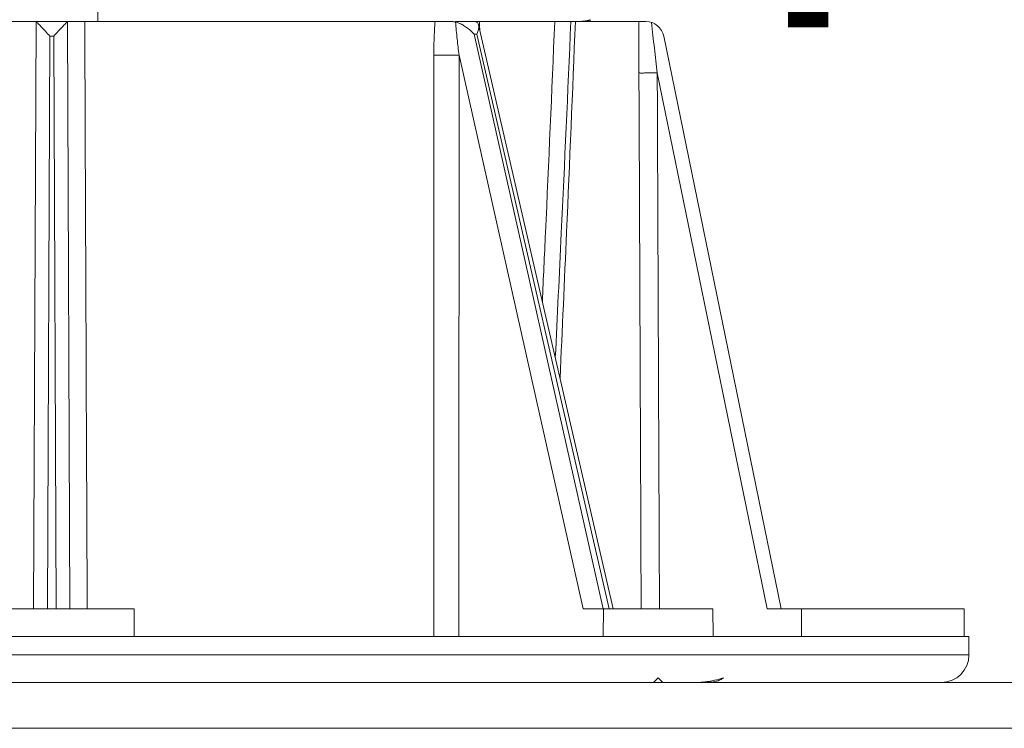
# Model space of a CAD drawing. Units: millimetres. Extents: x 0 to 6075, y 0 to 4230.
# Drawn here: x 1171 to 1279, y 3137 to 3215 of the extents above; entities that cross this region are included whole.
import ezdxf

# ---------------------------------------------------------------- set-up
doc = ezdxf.new("R2010")
doc.units = ezdxf.units.MM
for name, color, linetype in [('PFｽﾀﾝﾄﾞ', 7, 'Continuous'), ('文字', 8, 'Continuous'), ('防水層', 4, 'Continuous')]:
    doc.layers.add(name, color=color, linetype=linetype)
doc.styles.add('NS横文字', font='txt')

msp = doc.modelspace()

# ---------------------------------------------------------------- linework, layer by layer
at = {"layer": 'PFｽﾀﾝﾄﾞ', "linetype": 'Continuous', "lineweight": 5}
for p, q in [((1179.78, 3214.46), (1179.78, 3216.31)), ((1233.48, 3214.66), (1233.48, 3214.66)), ((1218.36, 3214.46), (1131.2, 3214.46)), ((1173.08, 3214.46), (1172.8, 3150.46)), ((1176.76, 3150.46), (1176.48, 3214.46)), ((1239.55, 3214.46), (1218.8, 3214.46)), ((1235.99, 3150.47), (1221.32, 3214.11)), ((1174.3, 3150.46), (1174.57, 3212.86)), ((1174.57, 3212.86), (1174.99, 3212.86)), ((1175.26, 3150.46), (1174.99, 3212.86)), ((1234.89, 3150.46), (1220.84, 3213.07)), ((1220.84, 3213.07), (1221.13, 3213.07)), ((1235.57, 3150.46), (1221.13, 3213.07)), ((1241.51, 3212.86), (1254.3, 3150.46)), ((1232.72, 3150.46), (1219.18, 3210.79)), ((1252.77, 3150.46), (1240.8, 3208.86)), ((1183.76, 3150.46), (1165.8, 3150.46)), ((1183.77, 3147.45), (1183.76, 3150.46)), ((1246.87, 3150.46), (1232.72, 3150.46)), ((1234.9, 3147.45), (1234.92, 3150.46)), ((1246.89, 3147.46), (1246.87, 3150.46)), ((1274.26, 3150.46), (1252.77, 3150.46)), ((1256.51, 3147.45), (1256.52, 3150.46)), ((1274.27, 3147.46), (1274.26, 3150.46)), ((1074.78, 3147.46), (1274.78, 3147.46)), ((1274.78, 3147.46), (1274.78, 3145.46)), ((1074.78, 3145.46), (1274.78, 3145.46)), ((1240.9, 3142.96), (1240.4, 3142.46)), ((1241.4, 3142.46), (1240.9, 3142.96)), ((1109.17, 3142.46), (1240.4, 3142.46)), ((1241.4, 3142.46), (1271.78, 3142.46))]:
    msp.add_line(p, q, dxfattribs=at)
for centre, radius, start, end in [((1239.55, 3212.46), 2, 11.5833, 90), ((1271.78, 3145.46), 3, 270, 0)]:
    msp.add_arc(centre, radius, start, end, dxfattribs=at)
for points, knots in [([(1233.48, 3214.66), (1233.48, 3214.66), (1233.47, 3214.64), (1233.44, 3214.63), (1233.38, 3214.61), (1233.31, 3214.59), (1233.21, 3214.57), (1233.09, 3214.55), (1232.89, 3214.53), (1232.58, 3214.49), (1232.32, 3214.47), (1232.17, 3214.46), (1232.17, 3214.46)], [0, 0, 0, 0, 0.017634, 0.053094, 0.108768, 0.185821, 0.284594, 0.40518, 0.54759, 0.89773, 1.334571, 1.34273, 1.34273, 1.34273, 1.34273]), ([(1233.48, 3214.66), (1233.47, 3214.59), (1233.47, 3214.53), (1233.44, 3214.46), (1233.44, 3214.46)], [0, 0, 0, 0, 0.203476, 0.2057811, 0.2057811, 0.2057811, 0.2057811]), ([(1173.08, 3214.46), (1173.1, 3214.43), (1173.18, 3214.33), (1173.39, 3214.14), (1173.7, 3213.82), (1174.11, 3213.38), (1174.41, 3213.05), (1174.57, 3212.86)], [0, 0, 0, 0, 0.10341, 0.385553, 0.836618, 1.440367, 2.184933, 2.184933, 2.184933, 2.184933]), ([(1176.48, 3214.46), (1176.46, 3214.43), (1176.38, 3214.33), (1176.18, 3214.14), (1175.87, 3213.82), (1175.45, 3213.38), (1175.15, 3213.05), (1174.99, 3212.86)], [0, 0, 0, 0, 0.10341, 0.385553, 0.836618, 1.440367, 2.184933, 2.184933, 2.184933, 2.184933]), ([(1178.64, 3150.46), (1178.61, 3156.9), (1178.55, 3170.78), (1178.46, 3192.11), (1178.4, 3207.01), (1178.37, 3214.46)], [0, 0, 0, 0, 19.310345, 41.646787, 64.000574, 64.000574, 64.000574, 64.000574]), ([(1216.57, 3214.46), (1216.53, 3213.83), (1216.45, 3212.61), (1216.44, 3211.39), (1216.44, 3210.79)], [0, 0, 0, 0, 1.88486, 3.676164, 3.676164, 3.676164, 3.676164]), ([(1218.8, 3214.42), (1218.76, 3214.42), (1218.66, 3214.44), (1218.52, 3214.46), (1218.41, 3214.46), (1218.36, 3214.46)], [0, 0, 0, 0, 0.1387257, 0.2858691, 0.442942, 0.442942, 0.442942, 0.442942]), ([(1218.8, 3214.42), (1218.93, 3214.38), (1219.2, 3214.3), (1219.6, 3214.1), (1220.02, 3213.83), (1220.45, 3213.49), (1220.71, 3213.22), (1220.84, 3213.07)], [0, 0, 0, 0, 0.388939, 0.838768, 1.340971, 1.888788, 2.475711, 2.475711, 2.475711, 2.475711]), ([(1218.8, 3214.42), (1218.86, 3213.8), (1218.97, 3212.58), (1219.11, 3211.38), (1219.18, 3210.79)], [0, 0, 0, 0, 1.868513, 3.647526, 3.647526, 3.647526, 3.647526]), ([(1220.92, 3214.46), (1220.94, 3214.46), (1220.97, 3214.46), (1221.02, 3214.44), (1221.05, 3214.43), (1221.06, 3214.43)], [0, 0, 0, 0, 0.0432575, 0.0994664, 0.144054, 0.144054, 0.144054, 0.144054]), ([(1221.32, 3214.11), (1221.32, 3214.1), (1221.34, 3214.02), (1221.35, 3213.81), (1221.28, 3213.46), (1221.19, 3213.21), (1221.13, 3213.07)], [0, 0, 0, 0, 0.00289, 0.271725, 0.619573, 1.061616, 1.061616, 1.061616, 1.061616]), ([(1221.14, 3214.38), (1221.17, 3214.36), (1221.26, 3214.29), (1221.3, 3214.17), (1221.32, 3214.11)], [0, 0, 0, 0, 0.1282598, 0.3377852, 0.3377852, 0.3377852, 0.3377852]), ([(1229.62, 3214.46), (1229.29, 3206.79), (1228.86, 3196.63), (1228.38, 3186.47), (1228.27, 3183.97)], [0, 0, 0, 0, 23.02675, 30.518184, 30.518184, 30.518184, 30.518184]), ([(1231.38, 3214.46), (1231.04, 3206.77), (1230.5, 3194.57), (1229.9, 3182.37), (1229.68, 3177.85)], [0, 0, 0, 0, 23.08433, 36.65252, 36.65252, 36.65252, 36.65252]), ([(1231.87, 3214.46), (1231.56, 3206.81), (1231.03, 3193.86), (1230.44, 3180.91), (1230.2, 3175.61)], [0, 0, 0, 0, 22.962161, 38.891351, 38.891351, 38.891351, 38.891351]), ([(1238.79, 3214.46), (1238.79, 3213.51), (1238.79, 3211.64), (1238.8, 3209.77), (1238.8, 3208.86)], [0, 0, 0, 0, 2.867811, 5.602298, 5.602298, 5.602298, 5.602298]), ([(1240.16, 3214.37), (1240.27, 3213.43), (1240.48, 3211.59), (1240.7, 3209.75), (1240.8, 3208.86)], [0, 0, 0, 0, 2.837855, 5.543762, 5.543762, 5.543762, 5.543762]), ([(1216.44, 3210.79), (1216.44, 3203.75), (1216.44, 3189.67), (1216.43, 3168.55), (1216.43, 3154.48), (1216.43, 3147.45)], [0, 0, 0, 0, 21.127372, 42.239248, 63.335626, 63.335626, 63.335626, 63.335626]), ([(1219.18, 3210.79), (1218.98, 3210.79), (1218.52, 3210.79), (1217.82, 3210.78), (1217.12, 3210.79), (1216.65, 3210.79), (1216.44, 3210.79)], [0, 0, 0, 0, 0.622354, 1.356689, 2.099158, 2.744764, 2.744764, 2.744764, 2.744764]), ([(1219.18, 3210.79), (1219.18, 3203.75), (1219.18, 3189.67), (1219.18, 3168.55), (1219.17, 3154.48), (1219.17, 3147.45)], [0, 0, 0, 0, 21.127373, 42.239248, 63.335627, 63.335627, 63.335627, 63.335627]), ([(1238.8, 3208.86), (1238.83, 3202.03), (1238.89, 3188.38), (1238.97, 3168.92), (1239.02, 3156.28), (1239.04, 3150.46)], [0, 0, 0, 0, 20.483218, 40.952208, 58.396578, 58.396578, 58.396578, 58.396578]), ([(1240.8, 3208.86), (1240.55, 3208.86), (1240.1, 3208.86), (1239.49, 3208.86), (1239.07, 3208.85), (1238.86, 3208.86), (1238.8, 3208.86)], [0, 0, 0, 0, 0.739256, 1.3738, 1.813758, 1.996829, 1.996829, 1.996829, 1.996829]), ([(1240.8, 3208.86), (1240.83, 3202.03), (1240.88, 3188.38), (1240.96, 3168.91), (1241.02, 3156.28), (1241.04, 3150.46)], [0, 0, 0, 0, 20.483218, 40.952207, 58.398215, 58.398215, 58.398215, 58.398215]), ([(1246.22, 3142.46), (1246.4, 3142.47), (1246.75, 3142.48), (1247.23, 3142.57), (1247.67, 3142.71), (1247.9, 3142.88), (1248.01, 3142.96)], [0, 0, 0, 0, 0.542594, 1.03546, 1.480459, 1.89202, 1.89202, 1.89202, 1.89202]), ([(1248.01, 3142.96), (1247.69, 3142.86), (1247.18, 3142.7), (1246.65, 3142.6), (1246.44, 3142.56)], [0, 0, 0, 0, 0.991672, 1.620222, 1.620222, 1.620222, 1.620222]), ([(1246.44, 3142.56), (1246.34, 3142.55), (1246.15, 3142.52), (1245.95, 3142.5), (1245.85, 3142.49)], [0, 0, 0, 0, 0.3020928, 0.594618, 0.594618, 0.594618, 0.594618])]:
    msp.add_open_spline(points, degree=3, knots=knots, dxfattribs=at)
for points in [[(1221.06, 3214.43), (1221.07, 3214.42), (1221.08, 3214.42), (1221.08, 3214.42)], [(1221.08, 3214.42), (1221.1, 3214.4), (1221.12, 3214.39), (1221.14, 3214.38)], [(1221.39, 3214.46), (1221.4, 3214.34), (1221.4, 3214.23), (1221.41, 3214.11)], [(1221.41, 3214.11), (1221.42, 3214.01), (1221.43, 3213.92), (1221.43, 3213.82)], [(1221.43, 3213.82), (1221.44, 3213.74), (1221.44, 3213.65), (1221.45, 3213.57)], [(1245.85, 3142.49), (1245.66, 3142.48), (1245.48, 3142.47), (1245.29, 3142.46)]]:
    msp.add_open_spline(points, degree=3, dxfattribs=at)
at = {"layer": '防水層', "lineweight": 5}
for p, q in [((372.46, 3142.46), (1658.38, 3142.46)), ((372.46, 3137.46), (1660.46, 3137.46))]:
    msp.add_line(p, q, dxfattribs=at)

# ---------------------------------------------------------------- texts
at = {"layer": '文字', "linetype": 'Continuous', "lineweight": 5, "style": 'NS横文字'}
msp.add_text('PFスタンド', height=35.027, dxfattribs=at).set_placement((1250.23, 3213.85))

doc.saveas('drawing.dxf')
